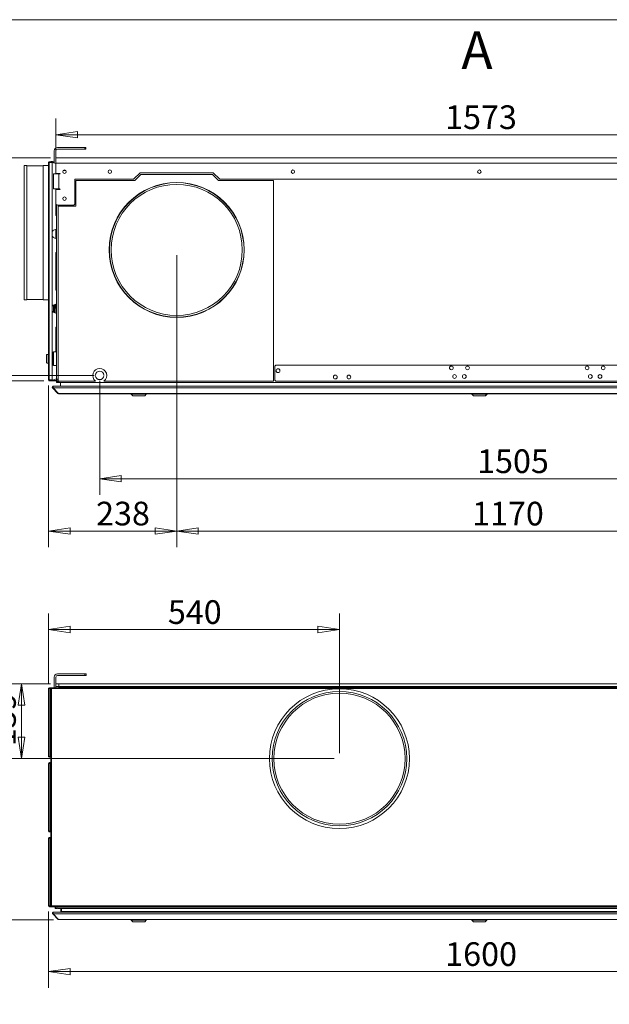
# Model space of a CAD drawing. Units: millimetres. Extents: x 160 to 5780, y 160 to 4040.
# Drawn here: x 2190 to 3284, y 2210 to 4040 of the extents above; entities that cross this region are included whole.
import ezdxf

# ---------------------------------------------------------------- set-up
doc = ezdxf.new("R2010")
doc.units = ezdxf.units.MM
doc.header["$LTSCALE"] = 20
doc.layers.add('Dimension (ISO)', color=9, linetype='Continuous', lineweight=5, true_color=0x808080)
for name, color, linetype, lineweight in [('Symbol (ISO)', 7, 'Continuous', 15), ('Visible (Drawing)', 7, 'Continuous', 5), ('Visible Narrow (ISO)', 7, 'Continuous', 5)]:
    doc.layers.add(name, color=color, linetype=linetype, lineweight=lineweight)
doc.styles.add('Arial 220', font='arial.ttf')
doc.styles.add('Label Text (Drawing)', font='arial.ttf')
doc.dimstyles.new('Default (Drawing)', dxfattribs={"dimscale": 20, "dimtxt": 2.2, "dimasz": 2, "dimexe": 1.5, "dimexo": 0.5, "dimgap": 0.5, "dimtad": 1, "dimrnd": 1e-08, "dimtxsty": 'Arial 220', "dimblk": 'Filled-1', "dimcen": 0.09, "dimdle": 6, "dimclrd": 256, "dimclre": 256, "dimclrt": 7, "dimazin": 2, "dimtfac": 0.545455, "dimtmove": 0, "dimatfit": 3, "dimfxl": 1, "dimtolj": 1, "dimtzin": 0, "dimlwd": -1, "dimlwe": -1, "dimarcsym": 0})

# ---------------------------------------------------------------- blocks, each defined once
blk = doc.blocks.new('Borders Default Border')
at = {"layer": 'Symbol (ISO)', "flags": 128}
blk.add_lwpolyline([(8, 8), (8, 202), (289, 202), (289, 8), (8, 8)], dxfattribs=at)
blk = doc.blocks.new('Filled-1')
at = {"color": 0}
for p, q in [((0, 0), (-1, 0.15)), ((-1, 0.15), (-1, -0.15)), ((-1, 0), (0, 0)), ((-1, -0.15), (0, 0))]:
    blk.add_line(p, q, dxfattribs=at)
at = {"color": 0, "flags": 128}
blk.add_lwpolyline([(-1, -0.15), (0, 0), (-1, 0.15), (-1, -0.15)], dxfattribs=at)
at = {"color": 0}
blk.add_solid([(-1, -0.15), (0, 0), (-1, 0.15), (-1, -0.15)], dxfattribs=at)
blk = doc.blocks.new('*D17')
at = {"layer": 'Defpoints', "color": 0, "transparency": 16777216}
for p in [(2481.2, 3612.1), (3651.2, 3612.1), (3651.2, 3089.6)]:
    blk.add_point(p, dxfattribs=at)
at = {"layer": 'Dimension (ISO)', "transparency": 16777216}
for p, q in [((2481.2, 3602.1), (2481.2, 3059.6)), ((3651.2, 3602.1), (3651.2, 3059.6)), ((2521.2, 3089.6), (3611.2, 3089.6))]:
    blk.add_line(p, q, dxfattribs=at)
at = {"layer": 'Dimension (ISO)', "transparency": 16777216, "xscale": 40, "yscale": 40, "zscale": 40, "rotation": 180}
blk.add_blockref('Filled-1', (2481.2, 3089.6), dxfattribs=at)
at = {"layer": 'Dimension (ISO)', "transparency": 16777216, "xscale": 40, "yscale": 40, "zscale": 40}
blk.add_blockref('Filled-1', (3651.2, 3089.6), dxfattribs=at)
at = {"layer": 'Dimension (ISO)', "color": 7, "transparency": 16777216, "insert": (3029.5, 3122), "char_height": 44, "attachment_point": 4, "style": 'Arial 220'}
blk.add_mtext('\\A1;1170', dxfattribs=at)
blk = doc.blocks.new('*D19')
at = {"layer": 'Defpoints', "color": 0, "transparency": 16777216}
for p in [(2481.2, 3612.1), (2243.2, 3370.3), (2481.2, 3089.6)]:
    blk.add_point(p, dxfattribs=at)
at = {"layer": 'Dimension (ISO)', "transparency": 16777216}
for p, q in [((2481.2, 3602.1), (2481.2, 3059.6)), ((2243.2, 3360.3), (2243.2, 3059.6)), ((2283.2, 3089.6), (2441.2, 3089.6))]:
    blk.add_line(p, q, dxfattribs=at)
at = {"layer": 'Dimension (ISO)', "transparency": 16777216, "xscale": 40, "yscale": 40, "zscale": 40, "rotation": 180}
blk.add_blockref('Filled-1', (2243.2, 3089.6), dxfattribs=at)
at = {"layer": 'Dimension (ISO)', "transparency": 16777216, "xscale": 40, "yscale": 40, "zscale": 40}
blk.add_blockref('Filled-1', (2481.2, 3089.6), dxfattribs=at)
at = {"layer": 'Dimension (ISO)', "color": 7, "transparency": 16777216, "insert": (2331.5, 3122.1), "char_height": 44, "attachment_point": 4, "style": 'Arial 220'}
blk.add_mtext('\\A1;238', dxfattribs=at)
blk = doc.blocks.new('*D22')
at = {"layer": 'Defpoints', "color": 0, "transparency": 16777216}
for p in [(2256.9, 3783.4), (2136.9, 3378.9), (2338.2, 3378.9)]:
    blk.add_point(p, dxfattribs=at)
at = {"layer": 'Dimension (ISO)', "transparency": 16777216}
for p, q in [((2246.9, 3783.4), (2106.9, 3783.4)), ((2136.9, 3743.4), (2136.9, 3418.9)), ((2328.2, 3378.9), (2106.9, 3378.9))]:
    blk.add_line(p, q, dxfattribs=at)
at = {"layer": 'Dimension (ISO)', "transparency": 16777216, "xscale": 40, "yscale": 40, "zscale": 40}
for p, rotation in [((2136.9, 3783.4), 90), ((2136.9, 3378.9), 270)]:
    blk.add_blockref('Filled-1', p, dxfattribs=dict(at, rotation=rotation))
at = {"layer": 'Dimension (ISO)', "color": 7, "transparency": 16777216, "insert": (2104.4, 3531.5), "char_height": 44, "attachment_point": 4, "rotation": 90, "style": 'Arial 220'}
blk.add_mtext('\\A1;405', dxfattribs=at)
blk = doc.blocks.new('*D31')
at = {"layer": 'Defpoints', "color": 0, "transparency": 16777216}
for p in [(2243.3, 2392.8), (3843.3, 2392.8), (2243.3, 2270.8)]:
    blk.add_point(p, dxfattribs=at)
at = {"layer": 'Dimension (ISO)', "transparency": 16777216}
for p, q in [((2243.3, 2382.8), (2243.3, 2240.8)), ((3843.3, 2382.8), (3843.3, 2240.8)), ((3803.3, 2270.8), (2283.3, 2270.8))]:
    blk.add_line(p, q, dxfattribs=at)
at = {"layer": 'Dimension (ISO)', "transparency": 16777216, "xscale": 40, "yscale": 40, "zscale": 40, "rotation": 180}
blk.add_blockref('Filled-1', (2243.3, 2270.8), dxfattribs=at)
at = {"layer": 'Dimension (ISO)', "transparency": 16777216, "xscale": 40, "yscale": 40, "zscale": 40}
blk.add_blockref('Filled-1', (3843.3, 2270.8), dxfattribs=at)
at = {"layer": 'Dimension (ISO)', "color": 7, "transparency": 16777216, "insert": (2979.7, 2303.3), "char_height": 44, "attachment_point": 4, "style": 'Arial 220'}
blk.add_mtext('\\A1;1600', dxfattribs=at)
blk = doc.blocks.new('*D32')
at = {"layer": 'Defpoints', "color": 0, "transparency": 16777216}
for p in [(2783.3, 2906.6), (2243.3, 2796.8), (2783.3, 2666.6)]:
    blk.add_point(p, dxfattribs=at)
at = {"layer": 'Dimension (ISO)', "transparency": 16777216}
for p, q in [((2243.3, 2806.8), (2243.3, 2936.6)), ((2783.3, 2676.6), (2783.3, 2936.6)), ((2283.3, 2906.6), (2743.3, 2906.6))]:
    blk.add_line(p, q, dxfattribs=at)
at = {"layer": 'Dimension (ISO)', "transparency": 16777216, "xscale": 40, "yscale": 40, "zscale": 40, "rotation": 180}
blk.add_blockref('Filled-1', (2243.3, 2906.6), dxfattribs=at)
at = {"layer": 'Dimension (ISO)', "transparency": 16777216, "xscale": 40, "yscale": 40, "zscale": 40}
blk.add_blockref('Filled-1', (2783.3, 2906.6), dxfattribs=at)
at = {"layer": 'Dimension (ISO)', "color": 7, "transparency": 16777216, "insert": (2464.8, 2939), "char_height": 44, "attachment_point": 4, "style": 'Arial 220'}
blk.add_mtext('\\A1;540', dxfattribs=at)
blk = doc.blocks.new('*D33')
at = {"layer": 'Defpoints', "color": 0, "transparency": 16777216}
for p in [(2257, 2805.8), (2192.9, 2666.6), (2783.3, 2666.6)]:
    blk.add_point(p, dxfattribs=at)
at = {"layer": 'Dimension (ISO)', "transparency": 16777216}
for p, q in [((2247, 2805.8), (2162.9, 2805.8)), ((2192.9, 2765.8), (2192.9, 2706.6)), ((2773.3, 2666.6), (2162.9, 2666.6))]:
    blk.add_line(p, q, dxfattribs=at)
at = {"layer": 'Dimension (ISO)', "transparency": 16777216, "xscale": 40, "yscale": 40, "zscale": 40}
for p, rotation in [((2192.9, 2805.8), 90), ((2192.9, 2666.6), 270)]:
    blk.add_blockref('Filled-1', p, dxfattribs=dict(at, rotation=rotation))
at = {"layer": 'Dimension (ISO)', "color": 7, "transparency": 16777216, "insert": (2160.4, 2689.6), "char_height": 44, "attachment_point": 4, "rotation": 90, "style": 'Arial 220'}
blk.add_mtext('\\A1;139', dxfattribs=at)
blk = doc.blocks.new('*D34')
at = {"layer": 'Defpoints', "color": 0, "transparency": 16777216}
for p in [(2257, 2805.8), (2082.1, 2367.3), (2262.7, 2367.3)]:
    blk.add_point(p, dxfattribs=at)
at = {"layer": 'Dimension (ISO)', "transparency": 16777216}
for p, q in [((2247, 2805.8), (2052.1, 2805.8)), ((2082.1, 2765.8), (2082.1, 2407.3)), ((2252.7, 2367.3), (2052.1, 2367.3))]:
    blk.add_line(p, q, dxfattribs=at)
at = {"layer": 'Dimension (ISO)', "transparency": 16777216, "xscale": 40, "yscale": 40, "zscale": 40}
for p, rotation in [((2082.1, 2805.8), 90), ((2082.1, 2367.3), 270)]:
    blk.add_blockref('Filled-1', p, dxfattribs=dict(at, rotation=rotation))
at = {"layer": 'Dimension (ISO)', "color": 7, "transparency": 16777216, "insert": (2049.6, 2565.9), "char_height": 44, "attachment_point": 4, "rotation": 90, "style": 'Arial 220'}
blk.add_mtext('\\A1;439', dxfattribs=at)
blk = doc.blocks.new('*D40')
at = {"layer": 'Defpoints', "color": 0, "transparency": 16777216}
for p in [(3829.4, 3826.3), (2256.9, 3783.4), (3829.4, 3783.4)]:
    blk.add_point(p, dxfattribs=at)
at = {"layer": 'Dimension (ISO)', "transparency": 16777216}
for p, q in [((2256.9, 3793.4), (2256.9, 3856.3)), ((3829.4, 3793.4), (3829.4, 3856.3)), ((2296.9, 3826.3), (3789.4, 3826.3))]:
    blk.add_line(p, q, dxfattribs=at)
at = {"layer": 'Dimension (ISO)', "transparency": 16777216, "xscale": 40, "yscale": 40, "zscale": 40, "rotation": 180}
blk.add_blockref('Filled-1', (2256.9, 3826.3), dxfattribs=at)
at = {"layer": 'Dimension (ISO)', "transparency": 16777216, "xscale": 40, "yscale": 40, "zscale": 40}
blk.add_blockref('Filled-1', (3829.4, 3826.3), dxfattribs=at)
at = {"layer": 'Dimension (ISO)', "color": 7, "transparency": 16777216, "insert": (2979.5, 3858.8), "char_height": 44, "attachment_point": 4, "style": 'Arial 220'}
blk.add_mtext('\\A1;1573', dxfattribs=at)
blk = doc.blocks.new('*D41')
at = {"layer": 'Defpoints', "color": 0, "transparency": 16777216}
for p in [(2338.2, 3378.9), (3843.2, 3370.3), (2338.2, 3186.9)]:
    blk.add_point(p, dxfattribs=at)
at = {"layer": 'Dimension (ISO)', "transparency": 16777216}
for p, q in [((2338.2, 3368.9), (2338.2, 3156.9)), ((3843.2, 3360.3), (3843.2, 3156.9)), ((3803.2, 3186.9), (2378.2, 3186.9))]:
    blk.add_line(p, q, dxfattribs=at)
at = {"layer": 'Dimension (ISO)', "transparency": 16777216, "xscale": 40, "yscale": 40, "zscale": 40, "rotation": 180}
blk.add_blockref('Filled-1', (2338.2, 3186.9), dxfattribs=at)
at = {"layer": 'Dimension (ISO)', "transparency": 16777216, "xscale": 40, "yscale": 40, "zscale": 40}
blk.add_blockref('Filled-1', (3843.2, 3186.9), dxfattribs=at)
at = {"layer": 'Dimension (ISO)', "color": 7, "transparency": 16777216, "insert": (3038.9, 3219.4), "char_height": 44, "attachment_point": 4, "style": 'Arial 220'}
blk.add_mtext('\\A1;1505', dxfattribs=at)
blk = doc.blocks.new('*D46')
at = {"layer": 'Defpoints', "color": 0, "transparency": 16777216}
for p in [(2256.9, 3783.4), (2013.2, 3368.8), (2244.7, 3368.8)]:
    blk.add_point(p, dxfattribs=at)
at = {"layer": 'Dimension (ISO)', "transparency": 16777216}
for p, q in [((2246.9, 3783.4), (1983.2, 3783.4)), ((2013.2, 3743.4), (2013.2, 3408.8)), ((2234.7, 3368.8), (1983.2, 3368.8))]:
    blk.add_line(p, q, dxfattribs=at)
at = {"layer": 'Dimension (ISO)', "transparency": 16777216, "xscale": 40, "yscale": 40, "zscale": 40}
for p, rotation in [((2013.2, 3783.4), 90), ((2013.2, 3368.8), 270)]:
    blk.add_blockref('Filled-1', p, dxfattribs=dict(at, rotation=rotation))
at = {"layer": 'Dimension (ISO)', "color": 7, "transparency": 16777216, "insert": (1980.7, 3526.5), "char_height": 44, "attachment_point": 4, "rotation": 90, "style": 'Arial 220'}
blk.add_mtext('\\A1;415', dxfattribs=at)

msp = doc.modelspace()

# ---------------------------------------------------------------- linework, layer by layer
at = {"layer": 'Visible (Drawing)'}
for p, q in [((2253.656, 3796.193), (2253.656, 3773.612)), ((2256.656, 3772.52), (2256.656, 3796.193)), ((2310.656, 3802.193), (2259.656, 3802.193)), ((2259.656, 3799.193), (2310.656, 3799.193)), ((2310.656, 3802.193), (2312.656, 3802.193)), ((2312.656, 3799.193), (2310.656, 3799.193)), ((2312.656, 3799.193), (2312.656, 3802.193)), ((2244.656, 3774.343), (2243.156, 3774.343)), ((2243.156, 3370.343), (2243.156, 3774.343)), ((2253.156, 3775.843), (2244.656, 3775.843)), ((2244.656, 3775.843), (2244.656, 3775.093)), ((2253.156, 3775.093), (2244.656, 3775.093)), ((2244.656, 3774.343), (2250.156, 3774.343)), ((2246.694, 3774.543), (2246.578, 3774.343)), ((2247.011, 3775.093), (2246.694, 3774.543)), ((2247.313, 3774.543), (2246.694, 3774.543)), ((2247.473, 3775.893), (2247.444, 3775.843)), ((2250.406, 3776.143), (2247.906, 3776.143)), ((2250.156, 3370.343), (2250.156, 3774.343)), ((2250.524, 3774.752), (2256.911, 3772.427)), ((2250.868, 3775.843), (2250.839, 3775.893)), ((2251.619, 3774.543), (2251.098, 3774.543)), ((2251.619, 3774.543), (2251.301, 3775.093)), ((2251.757, 3774.303), (2251.619, 3774.543)), ((2252.626, 3774.343), (2251.734, 3774.343)), ((2253.156, 3774.343), (2252.626, 3774.343)), ((2252.626, 3773.987), (2252.626, 3774.343)), ((2253.156, 3775.093), (2253.156, 3775.843)), ((2253.656, 3775.843), (2253.156, 3775.843)), ((2253.156, 3775.093), (2253.656, 3775.093)), ((2253.156, 3773.794), (2253.156, 3774.343)), ((2253.156, 3774.343), (2253.656, 3774.343)), ((2256.911, 3775.843), (2256.656, 3775.843)), ((2256.911, 3775.093), (2256.656, 3775.093)), ((2256.911, 3783.393), (3829.411, 3783.393)), ((2256.911, 3783.393), (2256.911, 3773.393)), ((2256.911, 3773.393), (2256.911, 3754.393)), ((2198.156, 3519.143), (2198.156, 3769.143)), ((2198.156, 3769.143), (2203.156, 3769.143)), ((2203.156, 3519.143), (2203.156, 3769.143)), ((2203.156, 3768.164), (2233.156, 3768.164)), ((2233.156, 3519.143), (2233.156, 3769.143)), ((2233.156, 3769.143), (2243.156, 3769.143)), ((2252.566, 3753.393), (2262.566, 3753.393)), ((2252.566, 3725.393), (2252.566, 3753.393)), ((2256.656, 3753.393), (2256.656, 3758.093)), ((2256.911, 3754.393), (2264.066, 3754.393)), ((2258.156, 3753.393), (2258.156, 3754.393)), ((2262.156, 3754.393), (2262.156, 3753.393)), ((2264.066, 3753.393), (2262.566, 3753.393)), ((2401.742, 3743.979), (2413.156, 3755.393)), ((2414.399, 3752.393), (2403.399, 3741.393)), ((2413.156, 3755.393), (2549.156, 3755.393)), ((2547.914, 3752.393), (2414.399, 3752.393)), ((2558.914, 3741.393), (2547.914, 3752.393)), ((2549.156, 3755.393), (2560.57, 3743.979)), ((2252.166, 3731.393), (2252.166, 3747.393)), ((2252.166, 3747.393), (2252.566, 3747.393)), ((2291.911, 3697.393), (2291.911, 3743.393)), ((2291.911, 3743.393), (2400.328, 3743.393)), ((2293.911, 3693.393), (2293.911, 3741.393)), ((2293.911, 3741.393), (2403.399, 3741.393)), ((2558.914, 3741.393), (2660.911, 3741.393)), ((2561.985, 3743.393), (3566.055, 3743.393)), ((2660.911, 3741.393), (2660.911, 3368.393)), ((2252.166, 3731.393), (2252.566, 3731.393)), ((2262.566, 3725.393), (2252.566, 3725.393)), ((2264.066, 3724.393), (2256.911, 3724.393)), ((2256.911, 3724.393), (2256.911, 3697.393)), ((2256.956, 3724.393), (2256.956, 3725.393)), ((2256.978, 3724.393), (2256.978, 3725.393)), ((2258.156, 3724.393), (2258.156, 3725.393)), ((2262.156, 3725.393), (2262.156, 3724.393)), ((2262.566, 3725.393), (2264.066, 3725.393)), ((2256.656, 3700.693), (2256.656, 3713.093)), ((2258.911, 3695.393), (2256.911, 3697.393)), ((2256.956, 3676.893), (2256.956, 3697.348)), ((2256.978, 3676.871), (2256.978, 3697.326)), ((2291.911, 3697.393), (2289.911, 3695.393)), ((2258.156, 3371.893), (2258.156, 3696.148)), ((2258.911, 3695.393), (2289.911, 3695.393)), ((2293.911, 3693.393), (2260.906, 3693.393)), ((2260.906, 3693.393), (2260.906, 3368.393)), ((2262.156, 3695.393), (2262.156, 3693.393)), ((2256.956, 3676.893), (2258.156, 3675.693)), ((2250.406, 3646.643), (2250.156, 3646.643)), ((2250.524, 3648.034), (2258.156, 3650.812)), ((2251.619, 3648.243), (2250.839, 3646.893)), ((2251.619, 3648.243), (2251.098, 3648.243)), ((2251.757, 3648.483), (2251.619, 3648.243)), ((2256.978, 3633.403), (2256.978, 3650.383)), ((2250.406, 3637.143), (2250.156, 3637.143)), ((2250.524, 3635.752), (2258.156, 3632.974)), ((2251.619, 3635.543), (2250.839, 3636.893)), ((2251.619, 3635.543), (2251.098, 3635.543)), ((2251.757, 3635.303), (2251.619, 3635.543)), ((2256.956, 3606.893), (2258.156, 3608.093)), ((2256.956, 3537.893), (2256.956, 3606.893)), ((2256.978, 3537.871), (2256.978, 3606.914)), ((2256.956, 3537.893), (2258.156, 3536.693)), ((2198.156, 3519.143), (2203.156, 3519.143)), ((2203.156, 3520.121), (2233.156, 3520.121)), ((2233.156, 3519.143), (2243.156, 3519.143)), ((2250.406, 3507.643), (2250.156, 3507.643)), ((2250.406, 3498.143), (2250.156, 3498.143)), ((2250.524, 3509.034), (2258.156, 3511.812)), ((2250.524, 3496.752), (2258.156, 3493.974)), ((2251.619, 3509.243), (2250.839, 3507.893)), ((2251.619, 3496.543), (2250.839, 3497.893)), ((2251.619, 3509.243), (2251.098, 3509.243)), ((2251.619, 3496.543), (2251.098, 3496.543)), ((2251.757, 3509.483), (2251.619, 3509.243)), ((2251.757, 3496.303), (2251.619, 3496.543)), ((2252.626, 3495.987), (2252.626, 3509.799)), ((2253.156, 3495.794), (2253.156, 3509.992)), ((2255.035, 3510.676), (2255.035, 3495.11)), ((2255.565, 3510.869), (2255.565, 3494.917)), ((2256.978, 3504.143), (2256.978, 3511.383)), ((2256.978, 3504.143), (2258.156, 3504.143)), ((2256.956, 3467.893), (2258.156, 3469.093)), ((2256.956, 3422.393), (2256.956, 3467.893)), ((2252.156, 3422.393), (2258.156, 3422.393)), ((2239.656, 3402.343), (2239.656, 3417.343)), ((2243.156, 3417.843), (2240.156, 3417.843)), ((2251.156, 3398.393), (2251.156, 3421.393)), ((2243.156, 3401.843), (2240.156, 3401.843)), ((2252.156, 3397.393), (2258.156, 3397.393)), ((2663.156, 3396.143), (2665.156, 3398.143)), ((2663.156, 3370.143), (2663.156, 3396.143)), ((2665.156, 3398.143), (3469.156, 3398.143)), ((2244.656, 3370.343), (2243.156, 3370.343)), ((2244.656, 3370.343), (2250.156, 3370.343)), ((2253.156, 3369.593), (2244.656, 3369.593)), ((2244.656, 3369.593), (2244.656, 3368.843)), ((2244.656, 3368.843), (2253.156, 3368.843)), ((2246.694, 3370.243), (2246.636, 3370.343)), ((2247.313, 3370.243), (2246.694, 3370.243)), ((2247.069, 3369.593), (2246.694, 3370.243)), ((2250.406, 3368.643), (2247.906, 3368.643)), ((2250.524, 3370.034), (2258.156, 3372.812)), ((2251.619, 3370.243), (2251.098, 3370.243)), ((2251.619, 3370.243), (2251.243, 3369.593)), ((2251.757, 3370.483), (2251.619, 3370.243)), ((2253.156, 3369.593), (2253.156, 3368.843)), ((2253.156, 3369.393), (2258.156, 3369.393)), ((2253.156, 3368.843), (2255.035, 3368.843)), ((2255.035, 3368.843), (2255.035, 3369.393)), ((2255.035, 3368.843), (2258.156, 3368.843)), ((2260.906, 3371.893), (2258.156, 3371.893)), ((2258.156, 3369.893), (2258.156, 3371.893)), ((2258.156, 3369.393), (2258.156, 3369.893)), ((2258.499, 3369.893), (2258.156, 3369.893)), ((2258.156, 3368.393), (2258.156, 3369.393)), ((2258.156, 3368.393), (2258.156, 3366.228)), ((2260.906, 3368.393), (2330.491, 3368.393)), ((2262.156, 3368.393), (2262.156, 3367.893)), ((2262.156, 3365.893), (2262.156, 3367.893)), ((2330.183, 3378.233), (2330.485, 3378.233)), ((2330.492, 3379.633), (2330.191, 3379.633)), ((2346.122, 3379.633), (2345.821, 3379.633)), ((2345.821, 3368.393), (2660.911, 3368.393)), ((2345.828, 3378.233), (2346.129, 3378.233)), ((2665.156, 3368.143), (2663.156, 3370.143)), ((3469.156, 3368.143), (2665.156, 3368.143)), ((2250.742, 3355.479), (2251.449, 3356.186)), ((2260.742, 3345.479), (2250.742, 3355.479)), ((2251.609, 3356.026), (2251.449, 3356.186)), ((2261.803, 3345.479), (2251.803, 3355.479)), ((2252.156, 3358.893), (2252.51, 3358.893)), ((2252.156, 3358.893), (2252.156, 3358.764)), ((2252.51, 3358.893), (3833.803, 3358.893)), ((2259.406, 3365.893), (2262.156, 3365.893)), ((2262.156, 3365.893), (3824.156, 3365.893)), ((2265.649, 3358.893), (2265.649, 3365.893)), ((2260.742, 3345.479), (2261.272, 3346.009)), ((2262.156, 3344.893), (2262.156, 3345.022)), ((2262.51, 3344.893), (2262.156, 3344.893)), ((2262.51, 3344.893), (3823.803, 3344.893)), ((2396.75, 3343.893), (2396.75, 3344.893)), ((2424.75, 3343.893), (2396.75, 3343.893)), ((2399.75, 3340.893), (2396.75, 3343.893)), ((2421.75, 3340.893), (2399.75, 3340.893)), ((2421.75, 3340.893), (2424.75, 3343.893)), ((2424.75, 3343.893), (2424.75, 3344.893)), ((3029.16, 3343.893), (3029.16, 3344.893)), ((3057.16, 3343.893), (3029.16, 3343.893)), ((3032.16, 3340.893), (3029.16, 3343.893)), ((3054.16, 3340.893), (3032.16, 3340.893)), ((3054.16, 3340.893), (3057.16, 3343.893)), ((3054.352, 3340.893), (3054.16, 3340.893)), ((3054.352, 3340.893), (3057.352, 3343.893)), ((3057.16, 3343.893), (3057.16, 3344.893)), ((3057.352, 3343.893), (3057.16, 3343.893)), ((3057.352, 3343.893), (3057.352, 3344.893)), ((2253.799, 2818.233), (2253.799, 2798.283)), ((2256.799, 2798.283), (2256.799, 2818.233)), ((2310.799, 2824.233), (2259.799, 2824.233)), ((2259.799, 2821.233), (2310.799, 2821.233)), ((2310.799, 2824.233), (2312.799, 2824.233)), ((2312.799, 2821.233), (2310.799, 2821.233)), ((2312.799, 2821.233), (2312.799, 2824.233)), ((2262.044, 2805.833), (2257.044, 2805.833)), ((2257.044, 2805.833), (2257.044, 2800.833)), ((2257.044, 2800.833), (2262.044, 2800.833)), ((2257.044, 2800.833), (2257.044, 2798.283)), ((2262.044, 2800.833), (2262.044, 2805.833)), ((3824.544, 2805.833), (2262.044, 2805.833)), ((3824.544, 2800.833), (2262.044, 2800.833)), ((2245.859, 2796.783), (2243.299, 2796.783)), ((2243.299, 2670.783), (2243.299, 2796.783)), ((2246.92, 2798.283), (2244.799, 2798.283)), ((2244.799, 2797.533), (2246.92, 2797.533)), ((2245.859, 2796.783), (2247.299, 2796.783)), ((2248.799, 2798.283), (2246.92, 2798.283)), ((2246.92, 2797.533), (2246.92, 2798.283)), ((2246.92, 2797.533), (2248.799, 2797.533)), ((2247.299, 2796.783), (2248.799, 2796.783)), ((2247.299, 2796.783), (2247.299, 2392.783)), ((2248.799, 2798.283), (3837.799, 2798.283)), ((2248.799, 2796.783), (2248.799, 2798.283)), ((2260.299, 2798.333), (2259.549, 2798.333)), ((2260.299, 2798.333), (2735.95, 2798.333)), ((2262.299, 2799.583), (2264.299, 2799.583)), ((2262.299, 2799.583), (2262.299, 2798.333)), ((3822.299, 2799.583), (2264.299, 2799.583)), ((2830.624, 2798.342), (2735.974, 2798.342)), ((2830.648, 2798.333), (2882.86, 2798.333)), ((2882.86, 2798.283), (2882.86, 2798.333)), ((2882.86, 2798.333), (2904.86, 2798.333)), ((2904.86, 2798.333), (2904.86, 2798.283)), ((2904.86, 2798.333), (3284.299, 2798.333)), ((2245.859, 2670.783), (2243.299, 2670.783)), ((2245.859, 2657.783), (2243.299, 2657.783)), ((2243.299, 2531.783), (2243.299, 2657.783)), ((2246.92, 2670.033), (2244.799, 2670.033)), ((2244.799, 2669.283), (2246.92, 2669.283)), ((2246.92, 2659.283), (2244.799, 2659.283)), ((2244.799, 2658.533), (2246.92, 2658.533)), ((2245.859, 2670.783), (2247.299, 2670.783)), ((2245.859, 2657.783), (2247.299, 2657.783)), ((2247.299, 2670.033), (2246.92, 2670.033)), ((2246.92, 2669.283), (2246.92, 2670.033)), ((2246.92, 2669.283), (2247.299, 2669.283)), ((2247.299, 2659.283), (2246.92, 2659.283)), ((2246.92, 2658.533), (2246.92, 2659.283)), ((2246.92, 2658.533), (2247.299, 2658.533)), ((2245.859, 2531.783), (2243.299, 2531.783)), ((2246.92, 2531.033), (2244.799, 2531.033)), ((2244.799, 2530.283), (2246.92, 2530.283)), ((2245.859, 2531.783), (2247.299, 2531.783)), ((2247.299, 2531.033), (2246.92, 2531.033)), ((2246.92, 2530.283), (2246.92, 2531.033)), ((2246.92, 2530.283), (2247.299, 2530.283)), ((2243.299, 2392.783), (2243.299, 2518.783)), ((2245.859, 2518.783), (2243.299, 2518.783)), ((2246.92, 2520.283), (2244.799, 2520.283)), ((2244.799, 2519.533), (2246.92, 2519.533)), ((2245.859, 2518.783), (2247.299, 2518.783)), ((2247.299, 2520.283), (2246.92, 2520.283)), ((2246.92, 2519.533), (2246.92, 2520.283)), ((2246.92, 2519.533), (2247.299, 2519.533)), ((2245.859, 2392.783), (2243.299, 2392.783)), ((2246.92, 2392.033), (2244.799, 2392.033)), ((2244.799, 2391.283), (2246.92, 2391.283)), ((2245.859, 2392.783), (2247.299, 2392.783)), ((2248.799, 2392.033), (2246.92, 2392.033)), ((2246.92, 2391.283), (2246.92, 2392.033)), ((2246.92, 2391.283), (2248.799, 2391.283)), ((2247.299, 2392.783), (2248.799, 2392.783)), ((2248.799, 2391.283), (2248.799, 2392.783)), ((3837.799, 2391.283), (2248.799, 2391.283)), ((2252.299, 2381.333), (2252.652, 2381.333)), ((2252.299, 2381.333), (2252.299, 2381.204)), ((2252.652, 2381.333), (3833.945, 2381.333)), ((2255.299, 2388.833), (2255.299, 2391.283)), ((2258.299, 2387.833), (2256.299, 2387.833)), ((2258.299, 2390.833), (2258.299, 2391.283)), ((2258.299, 2388.668), (2258.299, 2390.833)), ((2258.299, 2388.668), (2258.299, 2387.833)), ((2259.549, 2388.333), (3827.049, 2388.333)), ((2259.799, 2388.333), (2259.799, 2387.833)), ((2261.799, 2387.833), (2259.799, 2387.833)), ((2265.806, 2381.333), (2265.806, 2388.333)), ((2267.299, 2382.333), (2267.299, 2388.333)), ((2350.892, 2382.333), (2267.299, 2382.333)), ((2349.302, 2381.488), (2357.302, 2381.488)), ((2349.302, 2381.488), (2349.302, 2381.333)), ((2353.451, 2382.735), (2353.154, 2382.735)), ((2695.892, 2382.333), (2355.713, 2382.333)), ((2357.302, 2381.488), (2357.302, 2381.333)), ((2400.793, 2381.333), (2400.793, 2382.333)), ((2420.593, 2381.333), (2420.593, 2382.333)), ((2600.299, 2381.333), (2600.299, 2382.333)), ((2600.999, 2382.333), (2600.999, 2381.333)), ((2694.302, 2381.488), (2702.302, 2381.488)), ((2694.302, 2381.488), (2694.302, 2381.333)), ((2698.451, 2382.735), (2698.154, 2382.735)), ((3040.892, 2382.333), (2700.713, 2382.333)), ((2702.302, 2381.488), (2702.302, 2381.333)), ((3033.203, 2381.333), (3033.203, 2382.333)), ((3039.302, 2381.488), (3047.302, 2381.488)), ((3039.302, 2381.488), (3039.302, 2381.333)), ((3043.451, 2382.735), (3043.154, 2382.735)), ((3385.892, 2382.333), (3045.713, 2382.333)), ((3047.302, 2381.488), (3047.302, 2381.333)), ((3053.003, 2381.333), (3053.003, 2382.333)), ((2250.885, 2377.919), (2251.592, 2378.626)), ((2260.885, 2367.919), (2250.885, 2377.919)), ((2251.751, 2378.467), (2251.592, 2378.626)), ((2261.945, 2367.919), (2251.945, 2377.919)), ((2260.885, 2367.919), (2261.415, 2368.449)), ((2262.299, 2367.333), (2262.299, 2367.462)), ((2262.652, 2367.333), (2262.299, 2367.333)), ((2262.652, 2367.333), (3823.945, 2367.333)), ((2396.693, 2366.333), (2396.693, 2367.333)), ((2424.693, 2366.333), (2396.693, 2366.333)), ((2399.693, 2363.333), (2396.693, 2366.333)), ((2421.693, 2363.333), (2399.693, 2363.333)), ((2421.693, 2363.333), (2424.693, 2366.333)), ((2424.693, 2366.333), (2424.693, 2367.333)), ((3029.103, 2366.333), (3029.103, 2367.333)), ((3057.103, 2366.333), (3029.103, 2366.333)), ((3032.103, 2363.333), (3029.103, 2366.333)), ((3054.103, 2363.333), (3032.103, 2363.333)), ((3054.103, 2363.333), (3057.103, 2366.333)), ((3057.103, 2366.333), (3057.103, 2367.333))]:
    msp.add_line(p, q, dxfattribs=at)
for centre, radius in [((2272.911, 3757.393), 3.25), ((2356.911, 3757.393), 3.25), ((2696.911, 3757.393), 3.25), ((3043.111, 3757.393), 3.25), ((2481.156, 3612.143), 125.5), ((2481.156, 3612.143), 125), ((2481.156, 3612.143), 121.822), ((2272.911, 3707.393), 3.25), ((2669.23, 3387.643), 3.5), ((2991.056, 3392.793), 3.5), ((3021.056, 3392.793), 3.5), ((3243.056, 3392.793), 3.5), ((3273.056, 3392.793), 3.5), ((2775.656, 3375.893), 3.5), ((2800.856, 3375.893), 3.5), ((2997.056, 3376.793), 3.5), ((3015.056, 3376.793), 3.5), ((3249.056, 3376.793), 3.5), ((3267.056, 3376.793), 3.5), ((2783.299, 2666.583), 130), ((2783.299, 2666.583), 125), ((2783.299, 2666.583), 121.822)]:
    msp.add_circle(centre, radius, dxfattribs=at)
for centre, radius, start, end in [((2259.656, 3796.193), 6, 90, 180), ((2259.656, 3796.193), 3, 90, 180), ((2244.656, 3774.343), 1.5, 90, 180), ((2244.656, 3774.343), 0.75, 90, 180), ((2249.156, 3770.993), 4, 70, 123.12294), ((2247.906, 3775.643), 0.5, 90, 150), ((2250.406, 3775.643), 0.5, 30, 90), ((2256.956, 3758.093), 0.3, 98.652662, 180), ((2264.066, 3753.893), 0.5, 270, 90), ((2273.156, 3761.393), 1.8, 213.768085, 319.218138), ((2400.328, 3745.393), 2, 270, 315), ((2561.985, 3745.393), 2, 225, 270), ((2264.066, 3724.893), 0.5, 270, 90), ((2256.956, 3713.093), 0.3, 98.652662, 180), ((2256.956, 3700.693), 0.3, 180, 261.347338), ((2249.156, 3651.793), 4, 284.477512, 290), ((2250.406, 3647.143), 0.5, 270, 330), ((2249.156, 3631.993), 4, 70, 75.522488), ((2250.406, 3636.643), 0.5, 30, 90), ((2249.156, 3512.793), 4, 284.477512, 290), ((2249.156, 3492.993), 4, 70, 75.522488), ((2250.406, 3508.143), 0.5, 270, 330), ((2250.406, 3497.643), 0.5, 30, 90), ((2252.156, 3421.393), 1, 90, 180), ((2240.156, 3417.343), 0.5, 90, 180), ((2240.156, 3402.343), 0.5, 180, 270), ((2252.156, 3398.393), 1, 180, 270), ((2338.156, 3378.893), 13, 306.128927, 233.871073), ((2338.156, 3378.893), 8, 5.30784, 174.69216), ((2338.156, 3378.893), 7.7, 5.515268, 174.484732), ((2244.656, 3370.343), 1.5, 180, 270), ((2244.656, 3370.343), 0.75, 180, 270), ((2249.156, 3373.793), 4, 239.598452, 290), ((2247.906, 3369.143), 0.5, 216.869898, 270), ((2250.406, 3369.143), 0.5, 270, 323.130102), ((2252.156, 3370.393), 1, 217.011619, 233.130102), ((2264.156, 3371.893), 6, 180, 250.528779), ((2262.156, 3369.893), 4, 180, 270), ((2259.406, 3368.393), 1.25, 180, 262.411977), ((2338.156, 3378.893), 8, 184.731887, 355.268113), ((2338.156, 3378.893), 7.7, 184.916692, 355.083308), ((2252.156, 3356.893), 1, 123.779469, 225), ((2259.406, 3368.393), 2.5, 240, 270), ((2259.799, 2818.233), 6, 90, 180), ((2259.799, 2818.233), 3, 90, 180), ((2244.799, 2796.783), 1.5, 90, 180), ((2244.799, 2796.783), 0.75, 90, 180), ((2259.549, 2795.833), 2.5, 90, 101.478341), ((2783.299, 2666.583), 140, 109.757262, 109.828141), ((2783.299, 2666.583), 140, 70.171859, 70.242738), ((2244.799, 2670.783), 1.5, 180, 270), ((2244.799, 2657.783), 1.5, 90, 180), ((2244.799, 2670.783), 0.75, 180, 270), ((2244.799, 2657.783), 0.75, 90, 180), ((2244.799, 2531.783), 1.5, 180, 270), ((2244.799, 2531.783), 0.75, 180, 270), ((2244.799, 2518.783), 1.5, 90, 180), ((2244.799, 2518.783), 0.75, 90, 180), ((2244.799, 2392.783), 1.5, 180, 270), ((2244.799, 2392.783), 0.75, 180, 270), ((2252.299, 2379.333), 1, 123.779469, 225), ((2256.299, 2388.833), 1, 180, 270), ((2259.549, 2390.833), 2.5, 240, 270), ((2261.799, 2388.833), 1, 270, 330), ((2353.154, 2376.165), 6.57, 90, 125.886378), ((2353.451, 2376.165), 6.57, 54.113622, 90), ((2698.154, 2376.165), 6.57, 90, 125.886378), ((2698.451, 2376.165), 6.57, 54.113622, 90), ((3043.154, 2376.165), 6.57, 90, 125.886378), ((3043.451, 2376.165), 6.57, 54.113622, 90)]:
    msp.add_arc(centre, radius, start, end, dxfattribs=at)
for points in [[(2250.742, 3355.479), (2250.224, 3355.996), (2250.028, 3356.811), (2250.253, 3357.508), (2250.482, 3358.217), (2251.139, 3358.769), (2251.877, 3358.873), (2251.969, 3358.886), (2252.063, 3358.893), (2252.156, 3358.893)], [(2251.803, 3355.479), (2251.544, 3355.996), (2251.446, 3356.811), (2251.558, 3357.508), (2251.673, 3358.217), (2252.001, 3358.769), (2252.37, 3358.873), (2252.416, 3358.886), (2252.463, 3358.893), (2252.51, 3358.893)], [(2250.885, 2377.919), (2250.367, 2378.437), (2250.171, 2379.252), (2250.396, 2379.948), (2250.625, 2380.657), (2251.281, 2381.209), (2252.019, 2381.313), (2252.112, 2381.327), (2252.205, 2381.333), (2252.299, 2381.333)], [(2251.945, 2377.919), (2251.686, 2378.437), (2251.588, 2379.252), (2251.701, 2379.948), (2251.815, 2380.657), (2252.144, 2381.209), (2252.512, 2381.313), (2252.559, 2381.327), (2252.606, 2381.333), (2252.652, 2381.333)]]:
    msp.add_open_spline(points, degree=3, knots=[-0.78539816, -0.78539816, -0.78539816, -0.78539816, 0.31268722, 0.31268722, 0.31268722, 1.43048629, 1.43048629, 1.43048629, 1.57079633, 1.57079633, 1.57079633, 1.57079633], dxfattribs=at)
for points in [[(2262.156, 3344.893), (2261.633, 3344.893), (2261.112, 3345.108), (2260.742, 3345.479)], [(2262.51, 3344.893), (2262.248, 3344.893), (2261.988, 3345.108), (2261.803, 3345.479)], [(2262.299, 2367.333), (2261.775, 2367.333), (2261.255, 2367.549), (2260.885, 2367.919)], [(2262.652, 2367.333), (2262.391, 2367.333), (2262.13, 2367.549), (2261.945, 2367.919)]]:
    msp.add_open_spline(points, degree=3, dxfattribs=at)
at = {"layer": 'Visible Narrow (ISO)'}
for p, q in [((2310.656, 3802.193), (2310.656, 3799.193)), ((2244.656, 3370.343), (2244.656, 3774.343)), ((2256.911, 3774.343), (2256.656, 3774.343)), ((2256.911, 3773.393), (3829.411, 3773.393)), ((2256.956, 3754.393), (2256.956, 3753.393)), ((2257.856, 3753.393), (2257.856, 3754.393)), ((2262.566, 3753.393), (2262.566, 3725.393)), ((2252.156, 3422.393), (2252.156, 3397.393)), ((2240.156, 3417.843), (2240.156, 3401.843)), ((2252.156, 3370.628), (2252.156, 3369.593)), ((2258.156, 3368.393), (2258.448, 3368.393)), ((2251.803, 3355.479), (3834.51, 3355.479)), ((2261.803, 3345.479), (3824.51, 3345.479)), ((2310.799, 2824.233), (2310.799, 2821.233)), ((2245.859, 2670.783), (2245.859, 2796.783)), ((3837.799, 2796.783), (2248.799, 2796.783)), ((2248.799, 2796.783), (2248.799, 2392.783)), ((2264.299, 2798.333), (2264.299, 2799.583)), ((2245.859, 2531.783), (2245.859, 2657.783)), ((2245.859, 2392.783), (2245.859, 2518.783)), ((2248.799, 2392.783), (3837.799, 2392.783)), ((2256.299, 2391.283), (2256.299, 2387.833)), ((2258.299, 2390.833), (3828.299, 2390.833)), ((2261.799, 2387.833), (2261.799, 2388.333)), ((2251.945, 2377.919), (3834.652, 2377.919)), ((2261.945, 2367.919), (3824.652, 2367.919))]:
    msp.add_line(p, q, dxfattribs=at)

# ---------------------------------------------------------------- block references
at = {"xscale": 20, "yscale": 20, "zscale": 20}
msp.add_blockref('Borders Default Border', (0, 0), dxfattribs=at)

# ---------------------------------------------------------------- texts
at = {"layer": 'Symbol (ISO)', "insert": (3009.639, 3926.506), "char_height": 70, "attachment_point": 7, "style": 'Label Text (Drawing)'}
msp.add_mtext('A', dxfattribs=at)

# ---------------------------------------------------------------- dimensions: what is measured, and where the dimension line sits
at = {"layer": 'Dimension (ISO)'}
for base, p1, p2, angle, override, picture, middle in [((3829.411090689, 3826.289900406), (2256.911090689, 3783.392792793), (3829.411090689, 3783.392792793), 180, {"dimdec": 0, "dimtp": 0, "dimtm": 0, "dimtdec": 0, "dimtofl": 0, "dimatfit": 1}, '*D40', (3043.161090689, 3826.289900406)), ((2013.196, 3368.843), (2256.911, 3783.393), (2244.656, 3368.843), 270, {"dimdec": 0, "dimtp": 0, "dimtm": 0, "dimtdec": 0, "dimtofl": 0, "dimatfit": 1}, '*D46', (2013.196, 3576.118)), ((2136.911090689, 3378.892792793), (2256.911090689, 3783.392792793), (2338.156223912, 3378.892792793), 90, {"dimdec": 0, "dimtp": 0, "dimtm": 0, "dimtdec": 2, "dimtofl": 0, "dimatfit": 1}, '*D22', (2136.911090689, 3581.142792793)), ((2481.156, 3089.573), (2243.156, 3370.343), (2481.156, 3612.143), 180, {"dimdec": 0, "dimtofl": 0, "dimatfit": 1}, '*D19', (2380.499, 3089.573)), ((3651.156, 3089.573), (2481.156, 3612.143), (3651.156, 3612.143), 180, {"dimtofl": 0, "dimatfit": 1}, '*D17', (3093.092, 3089.573)), ((2783.299, 2906.583), (2243.299, 2796.783), (2783.299, 2666.583), 180, {"dimdec": 2, "dimtp": 0, "dimtm": 0, "dimtdec": 2, "dimtofl": 0, "dimatfit": 1}, '*D32', (2513.299, 2906.583)), ((2082.07450169, 2367.333133308), (2257.04390715, 2805.833133308), (2262.652327317, 2367.333133308), 90, {"dimdec": 0, "dimtp": 0, "dimtm": 0, "dimtdec": 2, "dimtofl": 0, "dimatfit": 1}, '*D34', (2082.07450169, 2615.410851866)), ((2192.881, 2666.583), (2257.044, 2805.833), (2783.299, 2666.583), 90, {"dimdec": 0, "dimtp": 0, "dimtm": 0, "dimtdec": 2, "dimtofl": 0, "dimatfit": 1}, '*D33', (2192.881, 2736.208)), ((2243.299, 2270.833), (3843.299, 2392.783), (2243.299, 2392.783), 180, {"dimdec": 2, "dimtp": 0, "dimtm": 0, "dimtdec": 2, "dimtofl": 0, "dimatfit": 1}, '*D31', (3043.299, 2270.833))]:
    dim = msp.add_linear_dim(base=base, p1=p1, p2=p2, angle=angle, dimstyle='Default (Drawing)', override=override, dxfattribs=at)
    dim.commit()
    dim.dimension.update_dxf_attribs({"geometry": picture, "text_midpoint": middle, "dimtype": 160})
dim = msp.add_linear_dim(base=(2338.156, 3186.896), p1=(3843.156, 3370.343), p2=(2338.156, 3378.893), dimstyle='Default (Drawing)', override={"dimatfit": 1}, dxfattribs=at)
dim.commit()
dim.dimension.update_dxf_attribs({"geometry": '*D41', "text_midpoint": (3102.73, 3186.896), "dimtype": 160})

doc.saveas('drawing.dxf')
